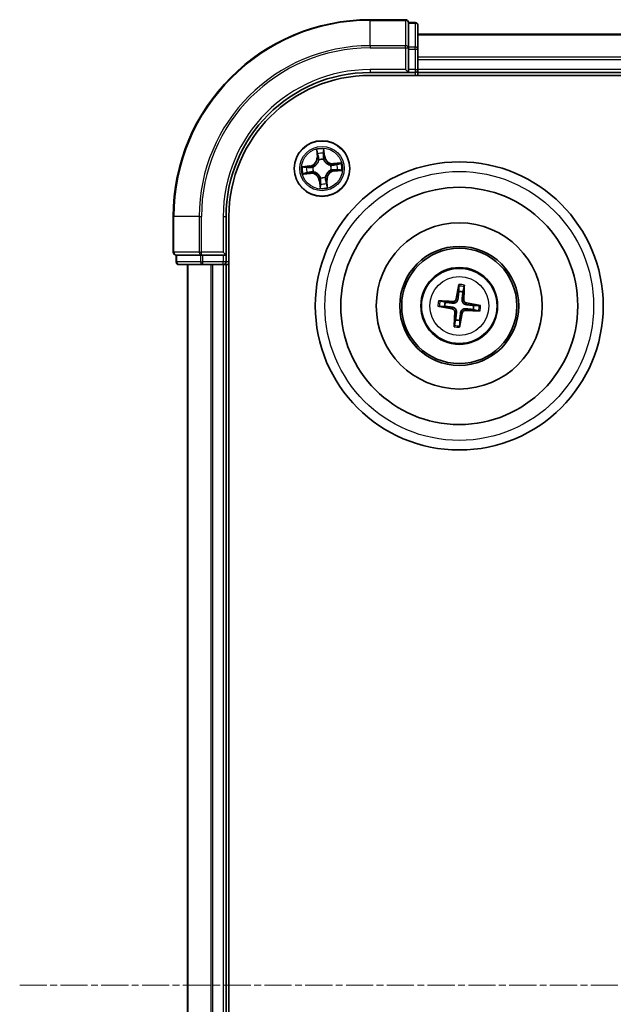
# Model space of a CAD drawing. Units: millimetres. Extents: x 7 to 8464, y 4 to 1971.
# Drawn here: x 2246 to 2308, y 1202 to 1304 of the extents above; entities that cross this region are included whole.
import ezdxf

# ---------------------------------------------------------------- set-up
doc = ezdxf.new("R2010")
doc.units = ezdxf.units.MM
doc.header["$LTSCALE"] = 0.5
doc.linetypes.add('CHAIN', pattern=[0.3543, 0.2362, -0.0295, 0.0591, -0.0295])
for name, color, linetype, lineweight in [('Centerline (ISO)', 131, 'Continuous', 18), ('Visible (ISO)', 7, 'Continuous', 35), ('Visible Narrow (ISO)', 7, 'Continuous', 25)]:
    doc.layers.add(name, color=color, linetype=linetype, lineweight=lineweight)

msp = doc.modelspace()

# ---------------------------------------------------------------- linework, layer by layer
at = {"layer": 'Centerline (ISO)', "linetype": 'CHAIN', "ltscale": 23.990969}
msp.add_line((2246.055, 1203.5653), (2708.9855, 1203.5653), dxfattribs=at)
at = {"layer": 'Visible (ISO)'}
for p, q in [((2286.255, 1304.0653), (2282.555, 1304.0653)), ((2286.555, 1303.6941), (2286.555, 1303.7653)), ((2287.255, 1303.7653), (2286.555, 1303.7653)), ((2286.555, 1303.6941), (2286.555, 1301.2163)), ((2287.555, 1300.9875), (2287.555, 1303.4653)), ((2667.555, 1302.5653), (2287.555, 1302.5653)), ((2286.555, 1301.1264), (2286.555, 1301.2163)), ((2286.555, 1300.9875), (2286.555, 1301.1264)), ((2286.555, 1300.9875), (2286.555, 1298.8653)), ((2287.555, 1298.8653), (2287.555, 1300.9875)), ((2286.255, 1298.8653), (2286.555, 1298.5653)), ((2286.555, 1298.5653), (2286.555, 1298.8653)), ((2287.555, 1298.5653), (2287.555, 1298.8653)), ((2282.555, 1298.5653), (2286.555, 1298.5653)), ((2282.555, 1298.2653), (2672.555, 1298.2653)), ((2286.555, 1298.5653), (2287.255, 1298.5653)), ((2287.555, 1298.2653), (2287.555, 1298.5653)), ((2287.555, 1298.5653), (2667.555, 1298.5653)), ((2262.055, 1283.5653), (2262.055, 1279.8653)), ((2267.555, 1279.5653), (2267.555, 1283.5653)), ((2267.855, 1123.5653), (2267.855, 1283.5653)), ((2262.355, 1279.5653), (2262.4262, 1279.5653)), ((2262.355, 1279.5653), (2262.355, 1278.8653)), ((2264.904, 1279.5653), (2262.4262, 1279.5653)), ((2264.904, 1279.5653), (2264.9939, 1279.5653)), ((2264.9939, 1279.5653), (2265.1328, 1279.5653)), ((2267.255, 1279.5653), (2265.1328, 1279.5653)), ((2267.555, 1279.5653), (2267.255, 1279.8653)), ((2267.255, 1279.5653), (2267.555, 1279.5653)), ((2267.555, 1278.8653), (2267.555, 1279.5653)), ((2262.655, 1278.5653), (2265.1328, 1278.5653)), ((2263.555, 1278.5653), (2263.555, 1128.5653)), ((2265.1328, 1278.5653), (2267.255, 1278.5653)), ((2267.255, 1278.5653), (2267.555, 1278.5653)), ((2267.555, 1278.5653), (2267.855, 1278.5653)), ((2267.555, 1128.5653), (2267.555, 1278.5653)), ((2291.8057, 1276.3379), (2291.8125, 1275.7661)), ((2292.2334, 1275.7183), (2292.3684, 1276.2739)), ((2289.7824, 1274.216), (2290.3542, 1274.2228)), ((2290.402, 1274.6437), (2289.8464, 1274.7788)), ((2293.9276, 1274.3146), (2293.3558, 1274.3078)), ((2293.308, 1273.8869), (2293.8636, 1273.7518)), ((2291.4766, 1272.8123), (2291.3415, 1272.2567)), ((2291.9043, 1272.1927), (2291.8975, 1272.7645))]:
    msp.add_line(p, q, dxfattribs=at)
for centre, radius in [((2277.555, 1288.5653), 2.9), ((2291.855, 1274.2653), 15), ((2291.855, 1274.2653), 12.35), ((2291.855, 1274.2653), 8.65), ((2291.855, 1274.2653), 6.2), ((2291.855, 1274.2653), 6), ((2291.855, 1274.2653), 4)]:
    msp.add_circle(centre, radius, dxfattribs=at)
for centre, radius, start, end in [((2282.555, 1283.5653), 20.5, 90, 180), ((2286.255, 1303.7653), 0.3, 0, 90), ((2287.255, 1303.4653), 0.3, 0, 90), ((2287.255, 1298.8653), 0.3, 270, 0), ((2282.555, 1283.5653), 15, 90, 180), ((2282.555, 1283.5653), 14.7, 90, 180), ((2262.355, 1279.8653), 0.3, 180, 270), ((2262.655, 1278.8653), 0.3, 180, 270), ((2267.255, 1278.8653), 0.3, 270, 0), ((2291.855, 1274.2653), 1.5014, 75.401094, 91.62169), ((2291.855, 1274.2653), 1.5014, 165.401094, 181.62169), ((2291.855, 1274.2653), 1.5014, 345.401094, 1.62169), ((2291.855, 1274.2653), 1.5014, 255.401094, 271.62169)]:
    msp.add_arc(centre, radius, start, end, dxfattribs=at)
for centre, major_axis, start_param, end_param in [((2291.9929, 1274.2424), (-1.0641, -6.4108), 4.36827571, 4.60726001), ((2291.7155, 1274.274), (0.4027, 6.486), 4.81751795, 5.05650225), ((2291.8779, 1274.4032), (6.4108, -1.0641), 4.36827571, 4.60726001), ((2291.8463, 1274.1258), (-6.486, 0.4027), 4.81751795, 5.05650225), ((2291.8321, 1274.1274), (-6.4108, 1.0641), 4.36827571, 4.60726001), ((2291.9945, 1274.2566), (-0.4027, -6.486), 4.81751795, 5.05650225), ((2291.7171, 1274.2882), (1.0641, 6.4108), 4.36827571, 4.60726001), ((2291.8637, 1274.4048), (6.486, -0.4027), 4.81751795, 5.05650225)]:
    msp.add_ellipse(centre, major_axis=major_axis, ratio=0.08715574, start_param=start_param, end_param=end_param, dxfattribs=at)
for points, knots in [([(2291.8057, 1276.3379), (2291.8057, 1276.3439), (2291.806, 1276.3523), (2291.8075, 1276.372), (2291.8092, 1276.3873), (2291.8129, 1276.4159), (2291.8156, 1276.4342), (2291.8204, 1276.4633), (2291.8233, 1276.4791), (2291.8259, 1276.4925)], [0.0427285001, 0.0427285001, 0.0427285001, 0.0427285001, 0.0464696768, 0.0464696768, 0.0511089018, 0.0511089018, 0.0558160505, 0.0558160505, 0.05997866, 0.05997866, 0.05997866, 0.05997866]), ([(2292.3835, 1276.4291), (2292.383, 1276.4155), (2292.3823, 1276.3994), (2292.3805, 1276.3699), (2292.379, 1276.3515), (2292.3762, 1276.3228), (2292.3743, 1276.3075), (2292.3714, 1276.288), (2292.3698, 1276.2797), (2292.3684, 1276.2739)], [0.0145600729, 0.0145600729, 0.0145600729, 0.0145600729, 0.0187226824, 0.0187226824, 0.0234298311, 0.0234298311, 0.0280690561, 0.0280690561, 0.0318102328, 0.0318102328, 0.0318102328, 0.0318102328]), ([(2289.7824, 1274.216), (2289.7764, 1274.216), (2289.768, 1274.2163), (2289.7483, 1274.2178), (2289.733, 1274.2195), (2289.7044, 1274.2232), (2289.6861, 1274.2259), (2289.657, 1274.2307), (2289.6412, 1274.2336), (2289.6278, 1274.2362)], [0.0427285001, 0.0427285001, 0.0427285001, 0.0427285001, 0.0464696768, 0.0464696768, 0.0511089018, 0.0511089018, 0.0558160505, 0.0558160505, 0.05997866, 0.05997866, 0.05997866, 0.05997866]), ([(2289.6912, 1274.7938), (2289.7048, 1274.7933), (2289.7209, 1274.7926), (2289.7504, 1274.7908), (2289.7688, 1274.7893), (2289.7975, 1274.7865), (2289.8128, 1274.7846), (2289.8323, 1274.7817), (2289.8406, 1274.7801), (2289.8464, 1274.7788)], [0.0145600729, 0.0145600729, 0.0145600729, 0.0145600729, 0.0187226824, 0.0187226824, 0.0234298311, 0.0234298311, 0.0280690561, 0.0280690561, 0.0318102328, 0.0318102328, 0.0318102328, 0.0318102328]), ([(2291.7184, 1274.9792), (2291.7131, 1274.9353), (2291.7016, 1274.8918), (2291.6718, 1274.8185), (2291.6522, 1274.7822), (2291.6028, 1274.715), (2291.5728, 1274.6842), (2291.5102, 1274.6343), (2291.4734, 1274.612), (2291.3968, 1274.579), (2291.3571, 1274.568), (2291.2789, 1274.5554), (2291.234, 1274.554), (2291.19, 1274.5587)], [0.2229562709, 0.2229562709, 0.2229562709, 0.2229562709, 0.2366879527, 0.2366879527, 0.2486991176, 0.2486991176, 0.2607102824, 0.2607102824, 0.2727214473, 0.2727214473, 0.2847326122, 0.2847326122, 0.298464294, 0.298464294, 0.298464294, 0.298464294]), ([(2291.5489, 1275.0074), (2291.5418, 1274.9665), (2291.5261, 1274.9243), (2291.4791, 1274.8494), (2291.4477, 1274.8168), (2291.3799, 1274.7682), (2291.339, 1274.749), (2291.2644, 1274.7313), (2291.2319, 1274.7285), (2291.2006, 1274.7302)], [0, 0, 0, 0, 0.0124997785, 0.0124997785, 0.0249995571, 0.0249995571, 0.0375236714, 0.0375236714, 0.0466766062, 0.0466766062, 0.0466766062, 0.0466766062]), ([(2292.5689, 1274.4019), (2292.525, 1274.4072), (2292.4815, 1274.4187), (2292.4082, 1274.4485), (2292.3719, 1274.4681), (2292.3047, 1274.5175), (2292.2739, 1274.5475), (2292.224, 1274.6101), (2292.2017, 1274.6469), (2292.1687, 1274.7235), (2292.1577, 1274.7632), (2292.1451, 1274.8414), (2292.1437, 1274.8863), (2292.1484, 1274.9303)], [0.2229562709, 0.2229562709, 0.2229562709, 0.2229562709, 0.2366879527, 0.2366879527, 0.2486991176, 0.2486991176, 0.2607102824, 0.2607102824, 0.2727214473, 0.2727214473, 0.2847326122, 0.2847326122, 0.298464294, 0.298464294, 0.298464294, 0.298464294]), ([(2292.5971, 1274.5714), (2292.5562, 1274.5785), (2292.514, 1274.5942), (2292.4391, 1274.6412), (2292.4065, 1274.6726), (2292.3579, 1274.7404), (2292.3387, 1274.7813), (2292.321, 1274.8559), (2292.3182, 1274.8884), (2292.3199, 1274.9197)], [0, 0, 0, 0, 0.0124997785, 0.0124997785, 0.0249995571, 0.0249995571, 0.0375236714, 0.0375236714, 0.0466766062, 0.0466766062, 0.0466766062, 0.0466766062]), ([(2293.9276, 1274.3146), (2293.9336, 1274.3146), (2293.942, 1274.3143), (2293.9617, 1274.3128), (2293.977, 1274.3111), (2294.0056, 1274.3074), (2294.0239, 1274.3047), (2294.053, 1274.2999), (2294.0688, 1274.297), (2294.0822, 1274.2944)], [0.0427285001, 0.0427285001, 0.0427285001, 0.0427285001, 0.0464696768, 0.0464696768, 0.0511089018, 0.0511089018, 0.0558160505, 0.0558160505, 0.05997866, 0.05997866, 0.05997866, 0.05997866]), ([(2291.1129, 1273.9592), (2291.1538, 1273.9521), (2291.196, 1273.9364), (2291.2709, 1273.8894), (2291.3035, 1273.858), (2291.3521, 1273.7902), (2291.3713, 1273.7493), (2291.389, 1273.6747), (2291.3918, 1273.6422), (2291.3901, 1273.6109)], [0, 0, 0, 0, 0.0124997785, 0.0124997785, 0.0249995571, 0.0249995571, 0.0375236714, 0.0375236714, 0.0466766062, 0.0466766062, 0.0466766062, 0.0466766062]), ([(2291.1411, 1274.1287), (2291.185, 1274.1234), (2291.2285, 1274.1119), (2291.3018, 1274.0821), (2291.3381, 1274.0625), (2291.4053, 1274.0131), (2291.4361, 1273.9831), (2291.486, 1273.9205), (2291.5083, 1273.8837), (2291.5413, 1273.8072), (2291.5523, 1273.7674), (2291.5649, 1273.6892), (2291.5663, 1273.6443), (2291.5616, 1273.6003)], [0.2229562709, 0.2229562709, 0.2229562709, 0.2229562709, 0.2366879527, 0.2366879527, 0.2486991176, 0.2486991176, 0.2607102824, 0.2607102824, 0.2727214473, 0.2727214473, 0.2847326122, 0.2847326122, 0.298464294, 0.298464294, 0.298464294, 0.298464294]), ([(2291.9916, 1273.5514), (2291.9969, 1273.5953), (2292.0084, 1273.6388), (2292.0382, 1273.7121), (2292.0578, 1273.7484), (2292.1072, 1273.8156), (2292.1372, 1273.8464), (2292.1998, 1273.8963), (2292.2366, 1273.9186), (2292.3131, 1273.9516), (2292.3529, 1273.9626), (2292.4311, 1273.9752), (2292.476, 1273.9766), (2292.52, 1273.9719)], [0.2229562709, 0.2229562709, 0.2229562709, 0.2229562709, 0.2366879527, 0.2366879527, 0.2486991176, 0.2486991176, 0.2607102824, 0.2607102824, 0.2727214473, 0.2727214473, 0.2847326122, 0.2847326122, 0.298464294, 0.298464294, 0.298464294, 0.298464294]), ([(2292.1611, 1273.5232), (2292.1682, 1273.5641), (2292.1839, 1273.6063), (2292.2309, 1273.6812), (2292.2623, 1273.7138), (2292.3301, 1273.7624), (2292.371, 1273.7816), (2292.4456, 1273.7993), (2292.4781, 1273.8021), (2292.5094, 1273.8004)], [0, 0, 0, 0, 0.0124997785, 0.0124997785, 0.0249995571, 0.0249995571, 0.0375236714, 0.0375236714, 0.0466766062, 0.0466766062, 0.0466766062, 0.0466766062]), ([(2294.0187, 1273.7368), (2294.0052, 1273.7373), (2293.9891, 1273.738), (2293.9596, 1273.7398), (2293.9412, 1273.7413), (2293.9125, 1273.7441), (2293.8972, 1273.746), (2293.8777, 1273.7489), (2293.8694, 1273.7505), (2293.8636, 1273.7518)], [0.0145600729, 0.0145600729, 0.0145600729, 0.0145600729, 0.0187226824, 0.0187226824, 0.0234298311, 0.0234298311, 0.0280690561, 0.0280690561, 0.0318102328, 0.0318102328, 0.0318102328, 0.0318102328]), ([(2291.3265, 1272.1016), (2291.327, 1272.1151), (2291.3277, 1272.1312), (2291.3295, 1272.1607), (2291.331, 1272.1791), (2291.3338, 1272.2078), (2291.3357, 1272.2231), (2291.3386, 1272.2426), (2291.3402, 1272.2509), (2291.3415, 1272.2567)], [0.0145600729, 0.0145600729, 0.0145600729, 0.0145600729, 0.0187226824, 0.0187226824, 0.0234298311, 0.0234298311, 0.0280690561, 0.0280690561, 0.0318102328, 0.0318102328, 0.0318102328, 0.0318102328]), ([(2291.9043, 1272.1927), (2291.9043, 1272.1867), (2291.904, 1272.1783), (2291.9025, 1272.1586), (2291.9008, 1272.1433), (2291.8971, 1272.1147), (2291.8944, 1272.0964), (2291.8896, 1272.0673), (2291.8867, 1272.0515), (2291.8841, 1272.0381)], [0.0427285001, 0.0427285001, 0.0427285001, 0.0427285001, 0.0464696768, 0.0464696768, 0.0511089018, 0.0511089018, 0.0558160505, 0.0558160505, 0.05997866, 0.05997866, 0.05997866, 0.05997866])]:
    msp.add_open_spline(points, degree=3, knots=knots, dxfattribs=at)
for points, weights in [([(2291.8125, 1275.7661), (2291.7493, 1275.2346), (2291.7184, 1274.9792)], [1, 1.44873413118, 1.8284082018]), ([(2292.1484, 1274.9303), (2292.1757, 1275.1861), (2292.2334, 1275.7183)], [1.8284082018, 1.44873413118, 1]), ([(2290.3542, 1274.2228), (2290.8857, 1274.1596), (2291.1411, 1274.1287)], [1, 1.44873413118, 1.8284082018]), ([(2291.19, 1274.5587), (2290.9342, 1274.586), (2290.402, 1274.6437)], [1.8284082018, 1.44873413118, 1]), ([(2293.3558, 1274.3078), (2292.8243, 1274.371), (2292.5689, 1274.4019)], [1, 1.44873413118, 1.8284082018]), ([(2291.5616, 1273.6003), (2291.5343, 1273.3445), (2291.4766, 1272.8123)], [1.8284082018, 1.44873413118, 1]), ([(2291.8975, 1272.7645), (2291.9607, 1273.296), (2291.9916, 1273.5514)], [1, 1.44873413118, 1.8284082018]), ([(2292.52, 1273.9719), (2292.7758, 1273.9446), (2293.308, 1273.8869)], [1.8284082018, 1.44873413118, 1])]:
    msp.add_rational_spline(points, weights, degree=2, dxfattribs=at)
at = {"layer": 'Visible Narrow (ISO)'}
for p, q in [((2282.555, 1303.9941), (2282.555, 1304.0653)), ((2282.555, 1303.9941), (2286.255, 1303.9941)), ((2282.555, 1301.3552), (2282.555, 1303.9941)), ((2286.255, 1303.9941), (2286.255, 1304.0653)), ((2286.255, 1303.9941), (2286.255, 1301.3552)), ((2286.555, 1303.6941), (2287.255, 1303.6941)), ((2287.255, 1303.6941), (2287.255, 1303.7653)), ((2287.255, 1303.6941), (2287.255, 1301.2163)), ((2287.555, 1302.4958), (2667.555, 1302.4958)), ((2286.255, 1301.3552), (2282.555, 1301.3552)), ((2282.555, 1301.3552), (2282.555, 1301.1264)), ((2282.555, 1301.1264), (2286.255, 1301.1264)), ((2286.255, 1301.1264), (2286.255, 1301.3552)), ((2286.255, 1301.1264), (2286.255, 1298.8653)), ((2286.255, 1301.1264), (2286.555, 1301.1264)), ((2287.255, 1301.2163), (2286.555, 1301.2163)), ((2286.555, 1300.9875), (2287.255, 1300.9875)), ((2287.255, 1300.9875), (2287.255, 1301.2163)), ((2287.255, 1300.9875), (2287.255, 1298.8653)), ((2287.255, 1300.9875), (2287.555, 1300.9875)), ((2667.555, 1300.1553), (2287.555, 1300.1553)), ((2287.555, 1299.9248), (2667.555, 1299.9248)), ((2282.555, 1298.8653), (2282.555, 1298.5653)), ((2286.255, 1298.8653), (2282.555, 1298.8653)), ((2287.255, 1298.8653), (2286.555, 1298.8653)), ((2287.255, 1298.8653), (2287.255, 1298.5653)), ((2287.255, 1298.8653), (2287.555, 1298.8653)), ((2667.555, 1298.8653), (2287.555, 1298.8653)), ((2287.255, 1298.5653), (2287.255, 1298.2653)), ((2277.8387, 1289.8413), (2277.7509, 1290.616)), ((2276.9736, 1290.5416), (2277.0343, 1289.7643)), ((2277.084, 1289.7682), (2277.0343, 1289.7643)), ((2277.084, 1289.7682), (2277.0458, 1290.2569)), ((2277.084, 1289.7682), (2277.1564, 1289.7739)), ((2277.7892, 1289.8357), (2277.7171, 1289.8276)), ((2277.734, 1290.3227), (2277.7892, 1289.8357)), ((2277.7892, 1289.8357), (2277.8387, 1289.8413)), ((2276.279, 1288.849), (2275.5043, 1288.7612)), ((2275.7976, 1288.7443), (2276.2846, 1288.7995)), ((2276.2846, 1288.7995), (2276.279, 1288.849)), ((2276.2846, 1288.7995), (2276.2927, 1288.7274)), ((2276.5989, 1288.7214), (2276.6199, 1288.718)), ((2277.2277, 1289.4544), (2277.2203, 1289.4744)), ((2277.7111, 1289.5214), (2277.7077, 1289.5004)), ((2278.4441, 1288.8926), (2278.4641, 1288.9)), ((2279.5313, 1289.1467), (2278.754, 1289.086)), ((2278.7579, 1289.0363), (2278.754, 1289.086)), ((2278.7579, 1289.0363), (2279.2466, 1289.0745)), ((2278.7579, 1289.0363), (2278.7636, 1288.9639)), ((2275.5787, 1287.9839), (2276.356, 1288.0446)), ((2276.3521, 1288.0943), (2275.8634, 1288.0561)), ((2276.3521, 1288.0943), (2276.3464, 1288.1667)), ((2276.3521, 1288.0943), (2276.356, 1288.0446)), ((2276.6659, 1288.238), (2276.6459, 1288.2306)), ((2277.3989, 1287.6092), (2277.4023, 1287.6302)), ((2277.8823, 1287.6762), (2277.8897, 1287.6562)), ((2278.5111, 1288.4092), (2278.4901, 1288.4126)), ((2278.8254, 1288.3311), (2278.8173, 1288.4032)), ((2279.3124, 1288.3863), (2278.8254, 1288.3311)), ((2278.8254, 1288.3311), (2278.831, 1288.2816)), ((2278.831, 1288.2816), (2279.6057, 1288.3694)), ((2277.3208, 1287.2949), (2277.2713, 1287.2893)), ((2277.2713, 1287.2893), (2277.3591, 1286.5146)), ((2277.3208, 1287.2949), (2277.3929, 1287.303)), ((2277.376, 1286.8079), (2277.3208, 1287.2949)), ((2278.026, 1287.3624), (2277.9536, 1287.3567)), ((2278.026, 1287.3624), (2278.0757, 1287.3663)), ((2278.026, 1287.3624), (2278.0642, 1286.8737)), ((2278.1364, 1286.589), (2278.0757, 1287.3663)), ((2262.1262, 1283.5653), (2262.055, 1283.5653)), ((2262.1262, 1279.8653), (2262.1262, 1283.5653)), ((2264.7651, 1283.5653), (2262.1262, 1283.5653)), ((2264.7651, 1283.5653), (2264.7651, 1279.8653)), ((2264.7651, 1283.5653), (2264.9939, 1283.5653)), ((2264.9939, 1279.8653), (2264.9939, 1283.5653)), ((2267.255, 1283.5653), (2267.555, 1283.5653)), ((2267.255, 1283.5653), (2267.255, 1279.8653)), ((2262.055, 1279.8653), (2262.1262, 1279.8653)), ((2264.7651, 1279.8653), (2262.1262, 1279.8653)), ((2262.4262, 1278.8653), (2262.4262, 1279.5653)), ((2264.7651, 1279.8653), (2264.9939, 1279.8653)), ((2264.904, 1279.5653), (2264.904, 1278.8653)), ((2267.255, 1279.8653), (2264.9939, 1279.8653)), ((2264.9939, 1279.5653), (2264.9939, 1279.8653)), ((2265.1328, 1278.8653), (2265.1328, 1279.5653)), ((2267.255, 1279.5653), (2267.255, 1278.8653)), ((2262.355, 1278.8653), (2262.4262, 1278.8653)), ((2264.904, 1278.8653), (2262.4262, 1278.8653)), ((2263.6245, 1128.5653), (2263.6245, 1278.5653)), ((2264.904, 1278.8653), (2265.1328, 1278.8653)), ((2267.255, 1278.8653), (2265.1328, 1278.8653)), ((2265.1328, 1278.5653), (2265.1328, 1278.8653)), ((2265.965, 1278.5653), (2265.965, 1128.5653)), ((2266.1955, 1128.5653), (2266.1955, 1278.5653)), ((2267.555, 1278.8653), (2267.255, 1278.8653)), ((2267.255, 1278.5653), (2267.255, 1278.8653)), ((2267.255, 1278.5653), (2267.255, 1128.5653)), ((2267.855, 1278.8653), (2267.555, 1278.8653)), ((2291.2006, 1274.7302), (2291.19, 1274.5587)), ((2291.5489, 1275.0074), (2291.7184, 1274.9792)), ((2292.3199, 1274.9197), (2292.1484, 1274.9303)), ((2292.5971, 1274.5714), (2292.5689, 1274.4019)), ((2291.1129, 1273.9592), (2291.1411, 1274.1287)), ((2291.3901, 1273.6109), (2291.5616, 1273.6003)), ((2292.1611, 1273.5232), (2291.9916, 1273.5514)), ((2292.5094, 1273.8004), (2292.52, 1273.9719))]:
    msp.add_line(p, q, dxfattribs=at)
for centre, radius in [((2277.555, 1288.5653), 2.8677), ((2277.555, 1288.5653), 2.3092), ((2277.555, 1288.5653), 2.1415), ((2291.855, 1274.2653), 14), ((2291.855, 1274.2653), 3.9074), ((2291.855, 1274.2653), 3.0689)]:
    msp.add_circle(centre, radius, dxfattribs=at)
for centre, radius, start, end in [((2282.555, 1283.5653), 20.4288, 90, 180), ((2282.555, 1283.5653), 17.7899, 90, 180), ((2282.555, 1283.5653), 17.5611, 90, 180), ((2282.555, 1283.5653), 15.3, 90, 180), ((2277.555, 1288.5653), 2.0601, 84.543297, 106.394134), ((2276.1827, 1289.6978), 0.8542, 276.468715, 4.468715), ((2276.1827, 1289.6978), 0.904, 276.468715, 4.468715), ((2277.555, 1288.5653), 1.6122, 85.161195, 105.776236), ((2278.6875, 1289.9376), 0.904, 186.468715, 274.468715), ((2278.6875, 1289.9376), 0.8542, 186.468715, 274.468715), ((2277.555, 1288.5653), 2.0601, 174.543297, 196.394134), ((2277.555, 1288.5653), 1.6122, 175.161195, 195.776236), ((2277.555, 1288.5653), 0.9688, 170.726759, 200.210671), ((2277.555, 1288.5653), 0.9475, 170.726759, 200.210671), ((2277.555, 1288.5653), 0.9688, 80.726759, 110.210671), ((2277.555, 1288.5653), 0.9475, 80.726759, 110.210671), ((2277.555, 1288.5653), 0.9475, 350.726759, 20.210671), ((2277.555, 1288.5653), 0.9688, 350.726759, 20.210671), ((2277.555, 1288.5653), 1.6122, 355.161195, 15.776236), ((2277.555, 1288.5653), 2.0601, 354.543297, 16.394134), ((2276.4225, 1287.193), 0.904, 6.468715, 94.468715), ((2276.4225, 1287.193), 0.8542, 6.468715, 94.468715), ((2277.555, 1288.5653), 0.9688, 260.726759, 290.210671), ((2277.555, 1288.5653), 0.9475, 260.726759, 290.210671), ((2278.9273, 1287.4328), 0.904, 96.468715, 184.468715), ((2278.9273, 1287.4328), 0.8542, 96.468715, 184.468715), ((2277.555, 1288.5653), 2.0601, 264.543297, 286.394134), ((2277.555, 1288.5653), 1.6122, 265.161195, 285.776236), ((2291.855, 1274.2653), 2.0731, 75.660472, 91.362312), ((2291.855, 1274.2653), 2.2274, 76.274782, 90.748002), ((2291.855, 1274.2653), 2.2274, 166.274782, 180.748002), ((2291.855, 1274.2653), 2.0731, 165.660472, 181.362312), ((2291.855, 1274.2653), 2.0731, 345.660472, 1.362312), ((2291.855, 1274.2653), 2.2274, 346.274782, 0.748002), ((2291.855, 1274.2653), 2.0731, 255.660472, 271.362312), ((2291.855, 1274.2653), 2.2274, 256.274782, 270.748002)]:
    msp.add_arc(centre, radius, start, end, dxfattribs=at)
for centre, major_axis, ratio, start_param, end_param in [((2286.255, 1303.7653), (0.3, 0), 0.76250914, 0, 1.57079633), ((2287.255, 1303.4653), (0.3, 0), 0.76250914, 0, 1.57079633), ((2286.255, 1301.1264), (0.3, 0), 0.76250914, 0, 1.57079633), ((2287.255, 1300.9875), (0.3, 0), 0.76250914, 0, 1.57079633), ((2277.0954, 1290.2607), (-0.0495, -0.0068), 0.54850665, 4.7835784, 6.17876057), ((2277.1289, 1290.0736), (-0.0484, -0.0126), 0.89574018, 4.73044269, 6.08586581), ((2277.206, 1289.7778), (-0.0484, -0.0126), 0.89572054, 4.73483766, 6.08588361), ((2277.6676, 1289.8219), (0.0499, -0.0032), 0.89572054, 0.1973017, 1.54834765), ((2277.6845, 1290.3171), (0.0499, 0.0028), 0.54850665, 0.10442473, 1.4996069), ((2277.6872, 1290.1271), (0.0499, -0.0032), 0.89574018, 0.19731949, 1.55274262), ((2275.8032, 1288.6948), (-0.0028, 0.0499), 0.54850665, 0.10442473, 1.4996069), ((2275.9932, 1288.6975), (0.0032, 0.0499), 0.89574018, 0.19731949, 1.55274262), ((2276.2984, 1288.6779), (0.0032, 0.0499), 0.89572054, 0.1973017, 1.54834765), ((2276.6431, 1288.7142), (-0.0137, 0.0481), 0.87684641, 0.18229136, 1.17990219), ((2276.6431, 1288.7142), (-0.0194, 0.0461), 0.41070123, 0.09573579, 1.31868747), ((2277.2358, 1289.4324), (-0.0498, 0.0043), 0.87684642, 5.10328313, 6.10089396), ((2277.2358, 1289.4324), (-0.0489, 0.0103), 0.41070123, 4.96449783, 6.18744952), ((2277.7039, 1289.4772), (0.0461, 0.0194), 0.41070123, 0.09573579, 1.31868747), ((2277.7039, 1289.4772), (0.0481, 0.0137), 0.87684641, 0.18229136, 1.17990219), ((2278.4221, 1288.8845), (0.0043, 0.0498), 0.87684642, 5.10328313, 6.10089396), ((2278.4221, 1288.8845), (0.0103, 0.0489), 0.41070123, 4.96449783, 6.18744952), ((2278.7675, 1288.9143), (-0.0126, 0.0484), 0.89572054, 4.73483766, 6.08588361), ((2279.0633, 1288.9914), (-0.0126, 0.0484), 0.89574018, 4.73044269, 6.08586581), ((2279.2504, 1289.0249), (-0.0068, 0.0495), 0.54850665, 4.7835784, 6.17876057), ((2275.8596, 1288.1057), (0.0068, -0.0495), 0.54850665, 4.7835784, 6.17876057), ((2276.0467, 1288.1392), (0.0126, -0.0484), 0.89574018, 4.73044269, 6.08586581), ((2276.3425, 1288.2163), (0.0126, -0.0484), 0.89572054, 4.73483766, 6.08588361), ((2276.6879, 1288.2461), (-0.0043, -0.0498), 0.87684642, 5.10328313, 6.10089396), ((2276.6879, 1288.2461), (-0.0103, -0.0489), 0.41070123, 4.96449783, 6.18744952), ((2277.4061, 1287.6534), (-0.0481, -0.0137), 0.87684641, 0.18229136, 1.17990219), ((2277.4061, 1287.6534), (-0.0461, -0.0194), 0.41070123, 0.09573579, 1.31868747), ((2277.8742, 1287.6982), (0.0489, -0.0103), 0.41070123, 4.96449783, 6.18744952), ((2277.8742, 1287.6982), (0.0498, -0.0043), 0.87684642, 5.10328313, 6.10089396), ((2278.4669, 1288.4164), (0.0194, -0.0461), 0.41070123, 0.09573579, 1.31868747), ((2278.4669, 1288.4164), (0.0137, -0.0481), 0.87684641, 0.18229136, 1.17990219), ((2278.8116, 1288.4527), (-0.0032, -0.0499), 0.89572054, 0.1973017, 1.54834765), ((2279.1168, 1288.4331), (-0.0032, -0.0499), 0.89574018, 0.19731949, 1.55274262), ((2279.3068, 1288.4358), (0.0028, -0.0499), 0.54850665, 0.10442473, 1.4996069), ((2277.4228, 1287.0035), (-0.0499, 0.0032), 0.89574018, 0.19731949, 1.55274262), ((2277.4255, 1286.8135), (-0.0499, -0.0028), 0.54850665, 0.10442473, 1.4996069), ((2277.4424, 1287.3087), (-0.0499, 0.0032), 0.89572054, 0.1973017, 1.54834765), ((2277.904, 1287.3528), (0.0484, 0.0126), 0.89572054, 4.73483766, 6.08588361), ((2277.9811, 1287.057), (0.0484, 0.0126), 0.89574018, 4.73044269, 6.08586581), ((2278.0146, 1286.8699), (0.0495, 0.0068), 0.54850665, 4.7835784, 6.17876057), ((2262.355, 1279.8653), (0, -0.3), 0.76250914, 4.71238898, 6.28318531), ((2264.9939, 1279.8653), (0, -0.3), 0.76250914, 4.71238898, 6.28318531), ((2262.655, 1278.8653), (0, -0.3), 0.76250914, 4.71238898, 6.28318531), ((2265.1328, 1278.8653), (0, -0.3), 0.76250914, 4.71238898, 6.28318531)]:
    msp.add_ellipse(centre, major_axis=major_axis, ratio=ratio, start_param=start_param, end_param=end_param, dxfattribs=at)
for points, knots in [([(2277.7509, 1290.616), (2277.7403, 1290.5857), (2277.7295, 1290.5551), (2277.7074, 1290.4862), (2277.6966, 1290.4482), (2277.6869, 1290.3884), (2277.6851, 1290.3659), (2277.6866, 1290.3446)], [-0.0003383294, -0.0003383294, -0.0003383294, -0.0003383294, 0.0102009359, 0.0102009359, 0.0236501899, 0.0236501899, 0.0320559737, 0.0320559737, 0.0320559737, 0.0320559737]), ([(2277.734, 1290.3227), (2277.7321, 1290.3461), (2277.7317, 1290.3705), (2277.7331, 1290.4354), (2277.7363, 1290.4763), (2277.7435, 1290.5506), (2277.7472, 1290.5835), (2277.7509, 1290.616)], [-0.0320559737, -0.0320559737, -0.0320559737, -0.0320559737, -0.0236501899, -0.0236501899, -0.0102009359, -0.0102009359, 0.0003383294, 0.0003383294, 0.0003383294, 0.0003383294]), ([(2277.0882, 1290.2874), (2277.0864, 1290.3023), (2277.0828, 1290.3175), (2277.0705, 1290.3575), (2277.0599, 1290.3822), (2277.0372, 1290.4289), (2277.0254, 1290.451), (2277.0002, 1290.4959), (2276.9868, 1290.5189), (2276.9736, 1290.5416)], [0, 0, 0, 0, 0.0059340385, 0.0059340385, 0.0154285, 0.0154285, 0.0237449879, 0.0237449879, 0.0323943032, 0.0323943032, 0.0323943032, 0.0323943032]), ([(2276.9736, 1290.5416), (2276.9816, 1290.5159), (2276.9897, 1290.4901), (2277.0049, 1290.4394), (2277.0121, 1290.4146), (2277.0262, 1290.3621), (2277.0329, 1290.3345), (2277.0414, 1290.2901), (2277.044, 1290.2733), (2277.0458, 1290.2569)], [-0.0323943032, -0.0323943032, -0.0323943032, -0.0323943032, -0.0237449879, -0.0237449879, -0.0154285, -0.0154285, -0.0059340385, -0.0059340385, 0, 0, 0, 0]), ([(2277.0458, 1290.2569), (2277.0512, 1290.2168), (2277.0569, 1290.1804), (2277.0681, 1290.1172), (2277.0738, 1290.0905), (2277.0792, 1290.0698)], [0, 0, 0, 0, 0.014491423, 0.014491423, 0.0289828459, 0.0289828459, 0.0289828459, 0.0289828459]), ([(2277.0792, 1290.0698), (2277.0921, 1290.0205), (2277.1049, 1289.9711), (2277.1307, 1289.8725), (2277.1435, 1289.8232), (2277.1564, 1289.7739)], [0, 0, 0, 0, 0.0343899271, 0.0343899271, 0.0687798542, 0.0687798542, 0.0687798542, 0.0687798542]), ([(2277.1167, 1290.1167), (2277.1118, 1290.1357), (2277.1069, 1290.16), (2277.0973, 1290.2176), (2277.0926, 1290.2508), (2277.0882, 1290.2874)], [-0.0289828459, -0.0289828459, -0.0289828459, -0.0289828459, -0.014491423, -0.014491423, 0, 0, 0, 0]), ([(2277.1937, 1289.8208), (2277.1808, 1289.8701), (2277.168, 1289.9195), (2277.1423, 1290.0181), (2277.1295, 1290.0674), (2277.1167, 1290.1167)], [-0.0687798542, -0.0687798542, -0.0687798542, -0.0687798542, -0.0343899271, -0.0343899271, 0, 0, 0, 0]), ([(2277.1564, 1289.7739), (2277.1745, 1289.7069), (2277.1857, 1289.638), (2277.1912, 1289.5268), (2277.1908, 1289.4863), (2277.1875, 1289.4446)], [0, 0, 0, 0, 0.0491206273, 0.0491206273, 0.0764653604, 0.0764653604, 0.0764653604, 0.0764653604]), ([(2277.2203, 1289.4744), (2277.2249, 1289.5184), (2277.2263, 1289.561), (2277.2228, 1289.6779), (2277.212, 1289.7503), (2277.1937, 1289.8208)], [-0.0764653604, -0.0764653604, -0.0764653604, -0.0764653604, -0.0491206273, -0.0491206273, 0, 0, 0, 0]), ([(2277.6716, 1289.8666), (2277.667, 1289.7939), (2277.6701, 1289.7207), (2277.6888, 1289.6053), (2277.6982, 1289.5637), (2277.7111, 1289.5214)], [-0.0982412545, -0.0982412545, -0.0982412545, -0.0982412545, -0.0491206273, -0.0491206273, -0.0217758941, -0.0217758941, -0.0217758941, -0.0217758941]), ([(2277.691, 1290.1717), (2277.6877, 1290.1209), (2277.6845, 1290.07), (2277.678, 1289.9683), (2277.6748, 1289.9174), (2277.6716, 1289.8666)], [-0.0687798542, -0.0687798542, -0.0687798542, -0.0687798542, -0.0343899271, -0.0343899271, 0, 0, 0, 0]), ([(2277.6866, 1290.3446), (2277.6891, 1290.3082), (2277.6909, 1290.2748), (2277.6924, 1290.2163), (2277.6922, 1290.1913), (2277.691, 1290.1717)], [-0.0289828459, -0.0289828459, -0.0289828459, -0.0289828459, -0.0145850634, -0.0145850634, 0, 0, 0, 0]), ([(2277.749, 1289.4983), (2277.7378, 1289.5387), (2277.7298, 1289.5784), (2277.7141, 1289.6886), (2277.712, 1289.7584), (2277.7171, 1289.8276)], [0.0217758941, 0.0217758941, 0.0217758941, 0.0217758941, 0.0491206273, 0.0491206273, 0.0982412545, 0.0982412545, 0.0982412545, 0.0982412545]), ([(2277.7171, 1289.8276), (2277.7203, 1289.8784), (2277.7236, 1289.9293), (2277.7302, 1290.031), (2277.7334, 1290.0819), (2277.7367, 1290.1327)], [0, 0, 0, 0, 0.0343899271, 0.0343899271, 0.0687798542, 0.0687798542, 0.0687798542, 0.0687798542]), ([(2277.7367, 1290.1327), (2277.7381, 1290.1543), (2277.7386, 1290.1818), (2277.7376, 1290.246), (2277.7362, 1290.2827), (2277.734, 1290.3227)], [0, 0, 0, 0, 0.0145850634, 0.0145850634, 0.0289828459, 0.0289828459, 0.0289828459, 0.0289828459]), ([(2275.7976, 1288.7443), (2275.7742, 1288.7424), (2275.7498, 1288.742), (2275.6849, 1288.7434), (2275.644, 1288.7466), (2275.5697, 1288.7538), (2275.5368, 1288.7575), (2275.5043, 1288.7612)], [-0.0320559737, -0.0320559737, -0.0320559737, -0.0320559737, -0.0236501899, -0.0236501899, -0.0102009359, -0.0102009359, 0.0003383294, 0.0003383294, 0.0003383294, 0.0003383294]), ([(2275.5043, 1288.7612), (2275.5346, 1288.7506), (2275.5652, 1288.7398), (2275.6341, 1288.7177), (2275.6721, 1288.7069), (2275.7319, 1288.6972), (2275.7544, 1288.6954), (2275.7757, 1288.6969)], [-0.0003383294, -0.0003383294, -0.0003383294, -0.0003383294, 0.0102009359, 0.0102009359, 0.0236501899, 0.0236501899, 0.0320559737, 0.0320559737, 0.0320559737, 0.0320559737]), ([(2275.7757, 1288.6969), (2275.8121, 1288.6994), (2275.8455, 1288.7012), (2275.904, 1288.7027), (2275.929, 1288.7025), (2275.9486, 1288.7013)], [-0.0289828459, -0.0289828459, -0.0289828459, -0.0289828459, -0.0145850634, -0.0145850634, 0, 0, 0, 0]), ([(2275.9876, 1288.747), (2275.966, 1288.7484), (2275.9385, 1288.7489), (2275.8743, 1288.7479), (2275.8376, 1288.7465), (2275.7976, 1288.7443)], [0, 0, 0, 0, 0.0145850634, 0.0145850634, 0.0289828459, 0.0289828459, 0.0289828459, 0.0289828459]), ([(2275.9486, 1288.7013), (2275.9994, 1288.698), (2276.0503, 1288.6948), (2276.152, 1288.6883), (2276.2029, 1288.6851), (2276.2537, 1288.6819)], [-0.0687798542, -0.0687798542, -0.0687798542, -0.0687798542, -0.0343899271, -0.0343899271, 0, 0, 0, 0]), ([(2276.2927, 1288.7274), (2276.2419, 1288.7306), (2276.191, 1288.7339), (2276.0893, 1288.7405), (2276.0384, 1288.7437), (2275.9876, 1288.747)], [0, 0, 0, 0, 0.0343899271, 0.0343899271, 0.0687798542, 0.0687798542, 0.0687798542, 0.0687798542]), ([(2276.2537, 1288.6819), (2276.3264, 1288.6773), (2276.3996, 1288.6804), (2276.515, 1288.6991), (2276.5566, 1288.7085), (2276.5989, 1288.7214)], [-0.0982412545, -0.0982412545, -0.0982412545, -0.0982412545, -0.0491206273, -0.0491206273, -0.0217758941, -0.0217758941, -0.0217758941, -0.0217758941]), ([(2276.622, 1288.7593), (2276.5816, 1288.7481), (2276.5419, 1288.7401), (2276.4317, 1288.7244), (2276.3619, 1288.7223), (2276.2927, 1288.7274)], [0.0217758941, 0.0217758941, 0.0217758941, 0.0217758941, 0.0491206273, 0.0491206273, 0.0982412545, 0.0982412545, 0.0982412545, 0.0982412545]), ([(2276.6199, 1288.718), (2276.6352, 1288.7246), (2276.6505, 1288.7317), (2276.7426, 1288.7772), (2276.8173, 1288.8262), (2276.9311, 1288.9254), (2276.9729, 1288.9682), (2277.0109, 1289.0143), (2277.0489, 1289.0604), (2277.0831, 1289.1096), (2277.1588, 1289.24), (2277.1928, 1289.3228), (2277.22, 1289.4218), (2277.224, 1289.4381), (2277.2277, 1289.4544)], [-0.174866013, -0.174866013, -0.174866013, -0.174866013, -0.16940495, -0.16940495, -0.141674077, -0.141674077, -0.124342281, -0.124342281, -0.124342281, -0.107010485, -0.107010485, -0.079279611, -0.079279611, -0.073818549, -0.073818549, -0.073818549, -0.073818549]), ([(2277.1875, 1289.4446), (2277.1842, 1289.4291), (2277.1806, 1289.4136), (2277.1563, 1289.3196), (2277.1257, 1289.2414), (2277.0568, 1289.1193), (2277.0257, 1289.0736), (2276.9906, 1289.0311), (2276.9555, 1288.9886), (2276.9166, 1288.9493), (2276.8097, 1288.8585), (2276.7387, 1288.8137), (2276.6511, 1288.7719), (2276.6366, 1288.7654), (2276.622, 1288.7593)], [0.073818549, 0.073818549, 0.073818549, 0.073818549, 0.079279611, 0.079279611, 0.107010485, 0.107010485, 0.124342281, 0.124342281, 0.124342281, 0.141674077, 0.141674077, 0.16940495, 0.16940495, 0.174866013, 0.174866013, 0.174866013, 0.174866013]), ([(2277.7077, 1289.5004), (2277.7143, 1289.4851), (2277.7214, 1289.4698), (2277.7669, 1289.3777), (2277.8159, 1289.303), (2277.9151, 1289.1892), (2277.9579, 1289.1474), (2278.004, 1289.1094), (2278.0501, 1289.0714), (2278.0993, 1289.0372), (2278.2297, 1288.9615), (2278.3125, 1288.9275), (2278.4115, 1288.9003), (2278.4278, 1288.8963), (2278.4441, 1288.8926)], [-0.174866013, -0.174866013, -0.174866013, -0.174866013, -0.16940495, -0.16940495, -0.141674077, -0.141674077, -0.124342281, -0.124342281, -0.124342281, -0.107010485, -0.107010485, -0.079279611, -0.079279611, -0.073818549, -0.073818549, -0.073818549, -0.073818549]), ([(2278.4343, 1288.9328), (2278.4188, 1288.9361), (2278.4033, 1288.9397), (2278.3093, 1288.964), (2278.2311, 1288.9946), (2278.109, 1289.0635), (2278.0633, 1289.0946), (2278.0208, 1289.1297), (2277.9783, 1289.1648), (2277.939, 1289.2037), (2277.8482, 1289.3106), (2277.8034, 1289.3816), (2277.7616, 1289.4692), (2277.7551, 1289.4837), (2277.749, 1289.4983)], [0.073818549, 0.073818549, 0.073818549, 0.073818549, 0.079279611, 0.079279611, 0.107010485, 0.107010485, 0.124342281, 0.124342281, 0.124342281, 0.141674077, 0.141674077, 0.16940495, 0.16940495, 0.174866013, 0.174866013, 0.174866013, 0.174866013]), ([(2278.7636, 1288.9639), (2278.6966, 1288.9458), (2278.6277, 1288.9346), (2278.5165, 1288.9291), (2278.476, 1288.9295), (2278.4343, 1288.9328)], [0, 0, 0, 0, 0.0491206273, 0.0491206273, 0.0764653604, 0.0764653604, 0.0764653604, 0.0764653604]), ([(2278.4641, 1288.9), (2278.5081, 1288.8954), (2278.5507, 1288.894), (2278.6676, 1288.8975), (2278.74, 1288.9083), (2278.8105, 1288.9266)], [-0.0764653604, -0.0764653604, -0.0764653604, -0.0764653604, -0.0491206273, -0.0491206273, 0, 0, 0, 0]), ([(2279.0595, 1289.0411), (2279.0101, 1289.0282), (2278.9608, 1289.0154), (2278.8622, 1288.9896), (2278.8129, 1288.9768), (2278.7636, 1288.9639)], [0, 0, 0, 0, 0.0343899271, 0.0343899271, 0.0687798542, 0.0687798542, 0.0687798542, 0.0687798542]), ([(2278.8105, 1288.9266), (2278.8598, 1288.9395), (2278.9092, 1288.9523), (2279.0078, 1288.9779), (2279.0571, 1288.9908), (2279.1064, 1289.0036)], [-0.0687798542, -0.0687798542, -0.0687798542, -0.0687798542, -0.0343899271, -0.0343899271, 0, 0, 0, 0]), ([(2279.2466, 1289.0745), (2279.2065, 1289.0691), (2279.1701, 1289.0634), (2279.1069, 1289.0522), (2279.0802, 1289.0465), (2279.0595, 1289.0411)], [0, 0, 0, 0, 0.014491423, 0.014491423, 0.0289828459, 0.0289828459, 0.0289828459, 0.0289828459]), ([(2279.1064, 1289.0036), (2279.1253, 1289.0085), (2279.1497, 1289.0134), (2279.2073, 1289.023), (2279.2405, 1289.0277), (2279.2771, 1289.0321)], [-0.0289828459, -0.0289828459, -0.0289828459, -0.0289828459, -0.014491423, -0.014491423, 0, 0, 0, 0]), ([(2279.5313, 1289.1467), (2279.5056, 1289.1387), (2279.4798, 1289.1306), (2279.4291, 1289.1154), (2279.4043, 1289.1082), (2279.3518, 1289.0941), (2279.3242, 1289.0874), (2279.2798, 1289.0789), (2279.263, 1289.0763), (2279.2466, 1289.0745)], [-0.0323943032, -0.0323943032, -0.0323943032, -0.0323943032, -0.0237449879, -0.0237449879, -0.0154285, -0.0154285, -0.0059340385, -0.0059340385, 0, 0, 0, 0]), ([(2279.2771, 1289.0321), (2279.292, 1289.0339), (2279.3072, 1289.0375), (2279.3472, 1289.0498), (2279.3719, 1289.0604), (2279.4186, 1289.0831), (2279.4407, 1289.0949), (2279.4856, 1289.1201), (2279.5086, 1289.1335), (2279.5313, 1289.1467)], [0, 0, 0, 0, 0.0059340385, 0.0059340385, 0.0154285, 0.0154285, 0.0237449879, 0.0237449879, 0.0323943032, 0.0323943032, 0.0323943032, 0.0323943032]), ([(2275.8329, 1288.0985), (2275.818, 1288.0967), (2275.8028, 1288.0931), (2275.7628, 1288.0808), (2275.7381, 1288.0702), (2275.6914, 1288.0475), (2275.6693, 1288.0357), (2275.6244, 1288.0105), (2275.6014, 1287.9971), (2275.5787, 1287.9839)], [0, 0, 0, 0, 0.0059340385, 0.0059340385, 0.0154285, 0.0154285, 0.0237449879, 0.0237449879, 0.0323943032, 0.0323943032, 0.0323943032, 0.0323943032]), ([(2275.5787, 1287.9839), (2275.6044, 1287.9919), (2275.6302, 1288), (2275.6809, 1288.0152), (2275.7057, 1288.0224), (2275.7582, 1288.0365), (2275.7858, 1288.0432), (2275.8302, 1288.0517), (2275.847, 1288.0543), (2275.8634, 1288.0561)], [-0.0323943032, -0.0323943032, -0.0323943032, -0.0323943032, -0.0237449879, -0.0237449879, -0.0154285, -0.0154285, -0.0059340385, -0.0059340385, 0, 0, 0, 0]), ([(2276.0036, 1288.127), (2275.9846, 1288.1221), (2275.9603, 1288.1172), (2275.9027, 1288.1076), (2275.8695, 1288.1029), (2275.8329, 1288.0985)], [-0.0289828459, -0.0289828459, -0.0289828459, -0.0289828459, -0.014491423, -0.014491423, 0, 0, 0, 0]), ([(2275.8634, 1288.0561), (2275.9035, 1288.0615), (2275.9399, 1288.0672), (2276.0031, 1288.0784), (2276.0298, 1288.0841), (2276.0505, 1288.0895)], [0, 0, 0, 0, 0.014491423, 0.014491423, 0.0289828459, 0.0289828459, 0.0289828459, 0.0289828459]), ([(2276.2995, 1288.204), (2276.2502, 1288.1911), (2276.2008, 1288.1783), (2276.1022, 1288.1527), (2276.0529, 1288.1398), (2276.0036, 1288.127)], [-0.0687798542, -0.0687798542, -0.0687798542, -0.0687798542, -0.0343899271, -0.0343899271, 0, 0, 0, 0]), ([(2276.0505, 1288.0895), (2276.0998, 1288.1024), (2276.1492, 1288.1152), (2276.2478, 1288.141), (2276.2971, 1288.1538), (2276.3464, 1288.1667)], [0, 0, 0, 0, 0.0343899271, 0.0343899271, 0.0687798542, 0.0687798542, 0.0687798542, 0.0687798542]), ([(2276.6459, 1288.2306), (2276.6019, 1288.2352), (2276.5593, 1288.2366), (2276.4424, 1288.2331), (2276.37, 1288.2223), (2276.2995, 1288.204)], [-0.0764653604, -0.0764653604, -0.0764653604, -0.0764653604, -0.0491206273, -0.0491206273, 0, 0, 0, 0]), ([(2276.3464, 1288.1667), (2276.4134, 1288.1848), (2276.4823, 1288.196), (2276.5935, 1288.2015), (2276.634, 1288.2011), (2276.6757, 1288.1978)], [0, 0, 0, 0, 0.0491206273, 0.0491206273, 0.0764653604, 0.0764653604, 0.0764653604, 0.0764653604]), ([(2277.4023, 1287.6302), (2277.3957, 1287.6455), (2277.3886, 1287.6608), (2277.3431, 1287.7529), (2277.2941, 1287.8276), (2277.1949, 1287.9414), (2277.1521, 1287.9832), (2277.106, 1288.0212), (2277.0599, 1288.0592), (2277.0107, 1288.0934), (2276.8803, 1288.1691), (2276.7975, 1288.2031), (2276.6985, 1288.2303), (2276.6822, 1288.2343), (2276.6659, 1288.238)], [-0.174866013, -0.174866013, -0.174866013, -0.174866013, -0.16940495, -0.16940495, -0.141674077, -0.141674077, -0.124342281, -0.124342281, -0.124342281, -0.107010485, -0.107010485, -0.079279611, -0.079279611, -0.073818549, -0.073818549, -0.073818549, -0.073818549]), ([(2276.6757, 1288.1978), (2276.6912, 1288.1945), (2276.7067, 1288.1909), (2276.8007, 1288.1666), (2276.8789, 1288.136), (2277.001, 1288.0671), (2277.0467, 1288.036), (2277.0892, 1288.0009), (2277.1317, 1287.9658), (2277.171, 1287.9269), (2277.2618, 1287.82), (2277.3066, 1287.749), (2277.3484, 1287.6614), (2277.3549, 1287.6469), (2277.361, 1287.6323)], [0.073818549, 0.073818549, 0.073818549, 0.073818549, 0.079279611, 0.079279611, 0.107010485, 0.107010485, 0.124342281, 0.124342281, 0.124342281, 0.141674077, 0.141674077, 0.16940495, 0.16940495, 0.174866013, 0.174866013, 0.174866013, 0.174866013]), ([(2277.361, 1287.6323), (2277.3722, 1287.5919), (2277.3802, 1287.5522), (2277.3959, 1287.442), (2277.398, 1287.3722), (2277.3929, 1287.303)], [0.0217758941, 0.0217758941, 0.0217758941, 0.0217758941, 0.0491206273, 0.0491206273, 0.0982412545, 0.0982412545, 0.0982412545, 0.0982412545]), ([(2277.4384, 1287.2641), (2277.443, 1287.3367), (2277.4399, 1287.4099), (2277.4212, 1287.5253), (2277.4118, 1287.5669), (2277.3989, 1287.6092)], [-0.0982412545, -0.0982412545, -0.0982412545, -0.0982412545, -0.0491206273, -0.0491206273, -0.0217758941, -0.0217758941, -0.0217758941, -0.0217758941]), ([(2278.4901, 1288.4126), (2278.4748, 1288.406), (2278.4595, 1288.3989), (2278.3674, 1288.3534), (2278.2927, 1288.3044), (2278.1789, 1288.2052), (2278.1371, 1288.1624), (2278.0991, 1288.1163), (2278.0611, 1288.0702), (2278.0269, 1288.021), (2277.9512, 1287.8906), (2277.9172, 1287.8078), (2277.89, 1287.7088), (2277.886, 1287.6925), (2277.8823, 1287.6762)], [-0.174866013, -0.174866013, -0.174866013, -0.174866013, -0.16940495, -0.16940495, -0.141674077, -0.141674077, -0.124342281, -0.124342281, -0.124342281, -0.107010485, -0.107010485, -0.079279611, -0.079279611, -0.073818549, -0.073818549, -0.073818549, -0.073818549]), ([(2277.8897, 1287.6562), (2277.8851, 1287.6122), (2277.8837, 1287.5696), (2277.8872, 1287.4527), (2277.898, 1287.3803), (2277.9163, 1287.3098)], [-0.0764653604, -0.0764653604, -0.0764653604, -0.0764653604, -0.0491206273, -0.0491206273, 0, 0, 0, 0]), ([(2277.9536, 1287.3567), (2277.9355, 1287.4237), (2277.9243, 1287.4926), (2277.9188, 1287.6038), (2277.9192, 1287.6443), (2277.9225, 1287.686)], [0, 0, 0, 0, 0.0491206273, 0.0491206273, 0.0764653604, 0.0764653604, 0.0764653604, 0.0764653604]), ([(2277.9225, 1287.686), (2277.9257, 1287.7015), (2277.9294, 1287.717), (2277.9537, 1287.811), (2277.9843, 1287.8892), (2278.0532, 1288.0113), (2278.0843, 1288.057), (2278.1194, 1288.0995), (2278.1545, 1288.142), (2278.1934, 1288.1813), (2278.3003, 1288.2721), (2278.3713, 1288.3169), (2278.4589, 1288.3587), (2278.4734, 1288.3652), (2278.488, 1288.3713)], [0.073818549, 0.073818549, 0.073818549, 0.073818549, 0.079279611, 0.079279611, 0.107010485, 0.107010485, 0.124342281, 0.124342281, 0.124342281, 0.141674077, 0.141674077, 0.16940495, 0.16940495, 0.174866013, 0.174866013, 0.174866013, 0.174866013]), ([(2278.488, 1288.3713), (2278.5284, 1288.3825), (2278.5681, 1288.3905), (2278.6783, 1288.4062), (2278.7481, 1288.4083), (2278.8173, 1288.4032)], [0.0217758941, 0.0217758941, 0.0217758941, 0.0217758941, 0.0491206273, 0.0491206273, 0.0982412545, 0.0982412545, 0.0982412545, 0.0982412545]), ([(2278.8562, 1288.4487), (2278.7836, 1288.4533), (2278.7104, 1288.4502), (2278.595, 1288.4315), (2278.5534, 1288.4221), (2278.5111, 1288.4092)], [-0.0982412545, -0.0982412545, -0.0982412545, -0.0982412545, -0.0491206273, -0.0491206273, -0.0217758941, -0.0217758941, -0.0217758941, -0.0217758941]), ([(2278.8173, 1288.4032), (2278.8681, 1288.4), (2278.919, 1288.3967), (2279.0207, 1288.3901), (2279.0716, 1288.3869), (2279.1224, 1288.3836)], [0, 0, 0, 0, 0.0343899271, 0.0343899271, 0.0687798542, 0.0687798542, 0.0687798542, 0.0687798542]), ([(2279.1614, 1288.4293), (2279.1106, 1288.4326), (2279.0597, 1288.4358), (2278.958, 1288.4423), (2278.9071, 1288.4455), (2278.8562, 1288.4487)], [-0.0687798542, -0.0687798542, -0.0687798542, -0.0687798542, -0.0343899271, -0.0343899271, 0, 0, 0, 0]), ([(2279.1224, 1288.3836), (2279.144, 1288.3822), (2279.1715, 1288.3817), (2279.2357, 1288.3827), (2279.2724, 1288.3841), (2279.3124, 1288.3863)], [0, 0, 0, 0, 0.0145850634, 0.0145850634, 0.0289828459, 0.0289828459, 0.0289828459, 0.0289828459]), ([(2279.3343, 1288.4337), (2279.2979, 1288.4312), (2279.2645, 1288.4294), (2279.206, 1288.4279), (2279.181, 1288.4281), (2279.1614, 1288.4293)], [-0.0289828459, -0.0289828459, -0.0289828459, -0.0289828459, -0.0145850634, -0.0145850634, 0, 0, 0, 0]), ([(2279.3124, 1288.3863), (2279.3358, 1288.3882), (2279.3602, 1288.3886), (2279.4251, 1288.3872), (2279.466, 1288.384), (2279.5403, 1288.3768), (2279.5732, 1288.3731), (2279.6057, 1288.3694)], [-0.0320559737, -0.0320559737, -0.0320559737, -0.0320559737, -0.0236501899, -0.0236501899, -0.0102009359, -0.0102009359, 0.0003383294, 0.0003383294, 0.0003383294, 0.0003383294]), ([(2279.6057, 1288.3694), (2279.5754, 1288.38), (2279.5448, 1288.3908), (2279.4759, 1288.4129), (2279.4379, 1288.4237), (2279.3781, 1288.4334), (2279.3556, 1288.4352), (2279.3343, 1288.4337)], [-0.0003383294, -0.0003383294, -0.0003383294, -0.0003383294, 0.0102009359, 0.0102009359, 0.0236501899, 0.0236501899, 0.0320559737, 0.0320559737, 0.0320559737, 0.0320559737]), ([(2277.376, 1286.8079), (2277.3779, 1286.7845), (2277.3783, 1286.7601), (2277.3769, 1286.6952), (2277.3737, 1286.6543), (2277.3665, 1286.58), (2277.3628, 1286.5471), (2277.3591, 1286.5146)], [-0.0320559737, -0.0320559737, -0.0320559737, -0.0320559737, -0.0236501899, -0.0236501899, -0.0102009359, -0.0102009359, 0.0003383294, 0.0003383294, 0.0003383294, 0.0003383294]), ([(2277.3591, 1286.5146), (2277.3697, 1286.5449), (2277.3805, 1286.5755), (2277.4026, 1286.6444), (2277.4134, 1286.6824), (2277.4231, 1286.7422), (2277.4249, 1286.7647), (2277.4234, 1286.786)], [-0.0003383294, -0.0003383294, -0.0003383294, -0.0003383294, 0.0102009359, 0.0102009359, 0.0236501899, 0.0236501899, 0.0320559737, 0.0320559737, 0.0320559737, 0.0320559737]), ([(2277.3733, 1286.9979), (2277.3719, 1286.9763), (2277.3714, 1286.9488), (2277.3724, 1286.8846), (2277.3738, 1286.8479), (2277.376, 1286.8079)], [0, 0, 0, 0, 0.0145850634, 0.0145850634, 0.0289828459, 0.0289828459, 0.0289828459, 0.0289828459]), ([(2277.3929, 1287.303), (2277.3897, 1287.2522), (2277.3864, 1287.2013), (2277.3798, 1287.0996), (2277.3766, 1287.0487), (2277.3733, 1286.9979)], [0, 0, 0, 0, 0.0343899271, 0.0343899271, 0.0687798542, 0.0687798542, 0.0687798542, 0.0687798542]), ([(2277.4234, 1286.786), (2277.4209, 1286.8224), (2277.4191, 1286.8558), (2277.4176, 1286.9143), (2277.4178, 1286.9393), (2277.419, 1286.9589)], [-0.0289828459, -0.0289828459, -0.0289828459, -0.0289828459, -0.0145850634, -0.0145850634, 0, 0, 0, 0]), ([(2277.419, 1286.9589), (2277.4223, 1287.0097), (2277.4255, 1287.0606), (2277.432, 1287.1623), (2277.4352, 1287.2132), (2277.4384, 1287.2641)], [-0.0687798542, -0.0687798542, -0.0687798542, -0.0687798542, -0.0343899271, -0.0343899271, 0, 0, 0, 0]), ([(2277.9163, 1287.3098), (2277.9292, 1287.2605), (2277.942, 1287.2111), (2277.9676, 1287.1125), (2277.9805, 1287.0632), (2277.9933, 1287.0139)], [-0.0687798542, -0.0687798542, -0.0687798542, -0.0687798542, -0.0343899271, -0.0343899271, 0, 0, 0, 0]), ([(2278.0308, 1287.0608), (2278.0179, 1287.1101), (2278.0051, 1287.1595), (2277.9793, 1287.2581), (2277.9665, 1287.3074), (2277.9536, 1287.3567)], [0, 0, 0, 0, 0.0343899271, 0.0343899271, 0.0687798542, 0.0687798542, 0.0687798542, 0.0687798542]), ([(2277.9933, 1287.0139), (2277.9982, 1286.9949), (2278.0031, 1286.9706), (2278.0127, 1286.913), (2278.0174, 1286.8798), (2278.0218, 1286.8432)], [-0.0289828459, -0.0289828459, -0.0289828459, -0.0289828459, -0.014491423, -0.014491423, 0, 0, 0, 0]), ([(2278.0218, 1286.8432), (2278.0236, 1286.8283), (2278.0272, 1286.8131), (2278.0395, 1286.7731), (2278.0501, 1286.7484), (2278.0728, 1286.7017), (2278.0846, 1286.6796), (2278.1098, 1286.6347), (2278.1232, 1286.6117), (2278.1364, 1286.589)], [0, 0, 0, 0, 0.0059340385, 0.0059340385, 0.0154285, 0.0154285, 0.0237449879, 0.0237449879, 0.0323943032, 0.0323943032, 0.0323943032, 0.0323943032]), ([(2278.0642, 1286.8737), (2278.0588, 1286.9138), (2278.0531, 1286.9502), (2278.0419, 1287.0134), (2278.0362, 1287.0401), (2278.0308, 1287.0608)], [0, 0, 0, 0, 0.014491423, 0.014491423, 0.0289828459, 0.0289828459, 0.0289828459, 0.0289828459]), ([(2278.1364, 1286.589), (2278.1284, 1286.6147), (2278.1203, 1286.6405), (2278.1051, 1286.6912), (2278.0979, 1286.716), (2278.0838, 1286.7685), (2278.0771, 1286.7961), (2278.0686, 1286.8405), (2278.066, 1286.8573), (2278.0642, 1286.8737)], [-0.0323943032, -0.0323943032, -0.0323943032, -0.0323943032, -0.0237449879, -0.0237449879, -0.0154285, -0.0154285, -0.0059340385, -0.0059340385, 0, 0, 0, 0])]:
    msp.add_open_spline(points, degree=3, knots=knots, dxfattribs=at)

doc.saveas('drawing.dxf')
